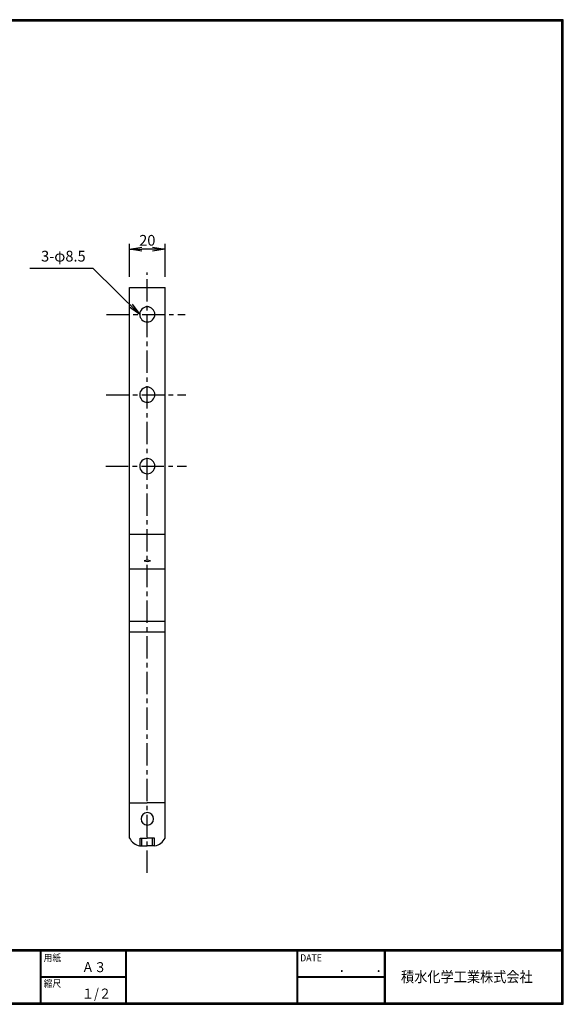
# Model space of a CAD drawing. Extents: x 10 to 808, y 14 to 565.
# Drawn here: x 503 to 808, y 14 to 565 of the extents above; entities that cross this region are included whole.
import ezdxf

# ---------------------------------------------------------------- set-up
doc = ezdxf.new("R2010")
doc.units = 0
doc.header["$LTSCALE"] = 2
doc.linetypes.add('CENTER', pattern=[2, 1.25, -0.25, 0.25, -0.25])
doc.layers.get('0').update_dxf_attribs({"linetype": 'CONTINUOUS'})
doc.layers.get('DEFPOINTS').update_dxf_attribs({"linetype": 'CONTINUOUS'})
for name, color, linetype in [('CENTER L', 1, 'CENTER'), ('moji', 2, 'CONTINUOUS'), ('SEIHIN', 3, 'CONTINUOUS'), ('SUNPOU', 4, 'CONTINUOUS'), ('ZUWAKU', 7, 'CONTINUOUS')]:
    doc.layers.add(name, color=color, linetype=linetype)
doc.styles.get("Standard").update_dxf_attribs({"font": 'TXT', "bigfont": 'bigfont.shx'})
doc.styles.add('ｽﾀｲﾙ1', font='MS PGothic.ttf')
doc.dimstyles.get("Standard").update_dxf_attribs({"dimtxt": 0.18, "dimasz": 0.18, "dimexe": 0.18, "dimexo": 0.0625, "dimgap": 0.09, "dimtad": 0, "dimtih": 1, "dimtoh": 1, "dimdec": 4, "dimzin": 0, "dimdsep": 46, "dimtxsty": 'STANDARD', "dimcen": 0.09, "dimadec": 0, "dimazin": 0, "dimtfac": 1, "dimtdec": 4, "dimtofl": 0, "dimtmove": 0, "dimatfit": 3, "dimfxl": 1, "dimtolj": 1, "dimtzin": 0, "dimarcsym": 0})

# ---------------------------------------------------------------- blocks, each defined once
blk = doc.blocks.new('_OPEN')
at = {"color": 0, "linetype": 'ByBlock'}
for p, q in [((-1, 0.167), (0, 0)), ((0, 0), (-1, -0.167)), ((0, 0), (-1, 0))]:
    blk.add_line(p, q, dxfattribs=at)
blk = doc.blocks.new('*D17')
at = {"layer": 'DEFPOINTS', "color": 0, "linetype": 'Continuous', "ltscale": 0.5}
for p in [(564.77, 436.79), (564.77, 415.29), (584.77, 415.29)]:
    blk.add_point(p, dxfattribs=at)
at = {"layer": 'SUNPOU', "color": 4, "linetype": 'Continuous', "lineweight": -2, "ltscale": 0.5}
for p, q in [((564.77, 421.29), (564.77, 439.79)), ((577.77, 436.79), (571.77, 436.79)), ((584.77, 421.29), (584.77, 439.79))]:
    blk.add_line(p, q, dxfattribs=at)
at = {"layer": 'SUNPOU', "color": 4, "linetype": 'Continuous', "lineweight": -2, "ltscale": 0.5, "xscale": 7, "yscale": 7, "zscale": 7, "rotation": 180}
blk.add_blockref('_OPEN', (564.77, 436.79), dxfattribs=at)
at = {"layer": 'SUNPOU', "color": 4, "linetype": 'Continuous', "lineweight": -2, "ltscale": 0.5, "xscale": 7, "yscale": 7, "zscale": 7}
blk.add_blockref('_OPEN', (584.77, 436.79), dxfattribs=at)
at = {"layer": 'SUNPOU', "color": 4, "linetype": 'Continuous', "ltscale": 0.5, "insert": (574.77, 441.79), "char_height": 6, "attachment_point": 5}
blk.add_mtext('\\A1;20', dxfattribs=at)

msp = doc.modelspace()

# ---------------------------------------------------------------- linework, layer by layer
at = {"layer": 'CENTER L', "color": 1, "linetype": 'CENTER', "ltscale": 5}
for p, q in [((574.77, 87.51), (574.77, 423.84)), ((551.92, 400.29), (596.04, 400.29)), ((551.73, 355.29), (596.41, 355.29)), ((551.57, 315.29), (596.74, 315.29))]:
    msp.add_line(p, q, dxfattribs=at)
at = {"layer": 'SEIHIN', "color": 3, "linetype": 'Continuous'}
for p, q in [((564.77, 106.94), (564.77, 415.29)), ((564.77, 415.29), (584.77, 415.29)), ((584.77, 106.94), (584.77, 415.29)), ((564.77, 277.13), (584.77, 277.13)), ((564.77, 257.67), (584.77, 257.67)), ((564.77, 228.5), (584.77, 228.5)), ((564.77, 222.51), (584.77, 222.51)), ((564.77, 126.63), (574.77, 126.63)), ((584.77, 126.63), (574.77, 126.63)), ((570.77, 106.94), (574.77, 106.94)), ((570.77, 102.55), (570.77, 106.94)), ((571.77, 102.55), (571.77, 106.94)), ((578.77, 106.94), (574.77, 106.94)), ((577.77, 102.55), (577.77, 106.94)), ((578.77, 102.55), (578.77, 106.94)), ((570.49, 102.55), (574.77, 102.55)), ((579.04, 102.55), (574.77, 102.55))]:
    msp.add_line(p, q, dxfattribs=at)
for centre, radius, start, end in [((574.77, 400.29), 4.25, 0, 180), ((574.77, 400.29), 4.25, 180, 0), ((574.77, 355.29), 4.25, 0, 180), ((574.77, 355.29), 4.25, 180, 0), ((574.77, 315.29), 4.25, 0, 180), ((574.77, 315.29), 4.25, 180, 0), ((574.77, 257.89), 4.68, 68.0654, 111.9346), ((574.77, 266.58), 4.68, 248.0654, 291.9346), ((574.77, 117.65), 3.5, 0, 180), ((574.77, 117.65), 3.5, 180, 0), ((572.31, 110.78), 8.43, 207.1082, 257.5262), ((577.22, 110.78), 8.43, 282.473, 332.8916)]:
    msp.add_arc(centre, radius, start, end, dxfattribs=at)
at = {"layer": 'ZUWAKU'}
for p, q in [((10.05, 44.58), (807.45, 44.58)), ((10.05, 44.38), (807.45, 44.38)), ((10.05, 44.18), (807.45, 44.18)), ((10.05, 43.98), (807.45, 43.98)), ((10.05, 43.78), (807.45, 43.78)), ((514.85, 43.78), (514.85, 14.58)), ((515.05, 43.78), (515.05, 14.58)), ((515.25, 43.78), (515.25, 14.58)), ((562.58, 43.78), (562.58, 14.58)), ((562.78, 43.78), (562.78, 14.58)), ((562.98, 43.78), (562.98, 14.58)), ((658.47, 43.78), (658.47, 14.58)), ((658.67, 43.78), (658.67, 14.58)), ((658.87, 43.78), (658.87, 14.58)), ((707.3, 43.78), (707.3, 14.58)), ((707.5, 43.78), (707.5, 14.58)), ((707.7, 43.78), (707.7, 14.58)), ((707.9, 43.78), (707.9, 14.58)), ((515.25, 29.38), (562.58, 29.38)), ((515.25, 29.18), (562.58, 29.18)), ((515.25, 28.98), (562.58, 28.98)), ((658.87, 29.38), (707.3, 29.38)), ((658.87, 29.18), (707.3, 29.18)), ((658.87, 28.98), (707.3, 28.98))]:
    msp.add_line(p, q, dxfattribs=at)
for points in [[(10.05, 565.38), (10.05, 13.78), (807.65, 13.78), (807.65, 565.38)], [(10.25, 565.18), (10.25, 13.98), (807.45, 13.98), (807.45, 565.18)], [(10.45, 564.98), (10.45, 14.18), (807.25, 14.18), (807.25, 564.98)], [(10.65, 564.78), (10.65, 14.38), (807.05, 14.38), (807.05, 564.78)], [(10.85, 564.58), (10.85, 14.58), (806.85, 14.58), (806.85, 564.58)]]:
    msp.add_lwpolyline(points, close=True, dxfattribs=at)

# ---------------------------------------------------------------- texts
at = {"layer": 'moji', "style": 'ｽﾀｲﾙ1', "width": 0.9}
for s, p in [('Ａ３', (538.09, 31.79)), ('１/２', (538.09, 16.99))]:
    msp.add_text(s, height=5.6, dxfattribs=at).set_placement(p)
at = {"layer": 'SUNPOU', "color": 4, "linetype": 'Continuous', "insert": (540.27, 428.03), "char_height": 6, "attachment_point": 9}
msp.add_mtext('3-φ8.5', dxfattribs=at)
at = {"layer": 'ZUWAKU', "style": 'ｽﾀｲﾙ1', "width": 0.9}
for s, height, p in [('用紙', 4, (516.73, 37.84)), ('DATE', 4, (660.35, 37.84)), ('積水化学工業株式会社', 6, (716.83, 26.2)), ('縮尺', 4, (516.73, 23.44)), ('\u3000\u3000．\u3000\u3000．\u3000\u3000', 5.6, (668.25, 31.79))]:
    msp.add_text(s, height=height, dxfattribs=at).set_placement(p)

# ---------------------------------------------------------------- dimensions: what is measured, and where the dimension line sits
at = {"layer": 'SUNPOU', "linetype": 'Continuous'}
dim = msp.add_linear_dim(base=(564.77, 436.79), p1=(584.77, 415.29), p2=(564.77, 415.29), dimstyle='STANDARD', override={"dimtxt": 6, "dimasz": 7, "dimexe": 3, "dimexo": 6, "dimgap": 2, "dimtad": 3, "dimtih": 0, "dimtoh": 0, "dimdec": 0, "dimblk1": 'OPEN', "dimblk2": 'OPEN', "dimsah": 1, "dimcen": 150, "dimclrd": 4, "dimclre": 4, "dimclrt": 4, "dimtdec": 2, "dimtofl": 1}, dxfattribs=at)
dim.commit()
dim.dimension.update_dxf_attribs({"geometry": '*D17', "text_midpoint": (574.77, 441.79)})

# ---------------------------------------------------------------- leaders
at = {"layer": 'SUNPOU', "color": 4, "linetype": 'Continuous', "annotation_type": 0, "has_hookline": 1, "hookline_direction": 1, "text_width": 31.2}
msp.add_leader([(570.52, 400.29), (544.48, 426.03), (542.27, 426.03)], dimstyle='STANDARD', override={"dimtxt": 6, "dimasz": 7, "dimexe": 3, "dimexo": 6, "dimgap": 2, "dimtad": 3, "dimtih": 0, "dimtoh": 0, "dimdec": 0, "dimcen": 150, "dimclrd": 4, "dimclre": 4, "dimclrt": 4, "dimtdec": 2, "dimtofl": 1, "dimldrblk": 'OPEN'}, dxfattribs=at)

doc.saveas('drawing.dxf')
